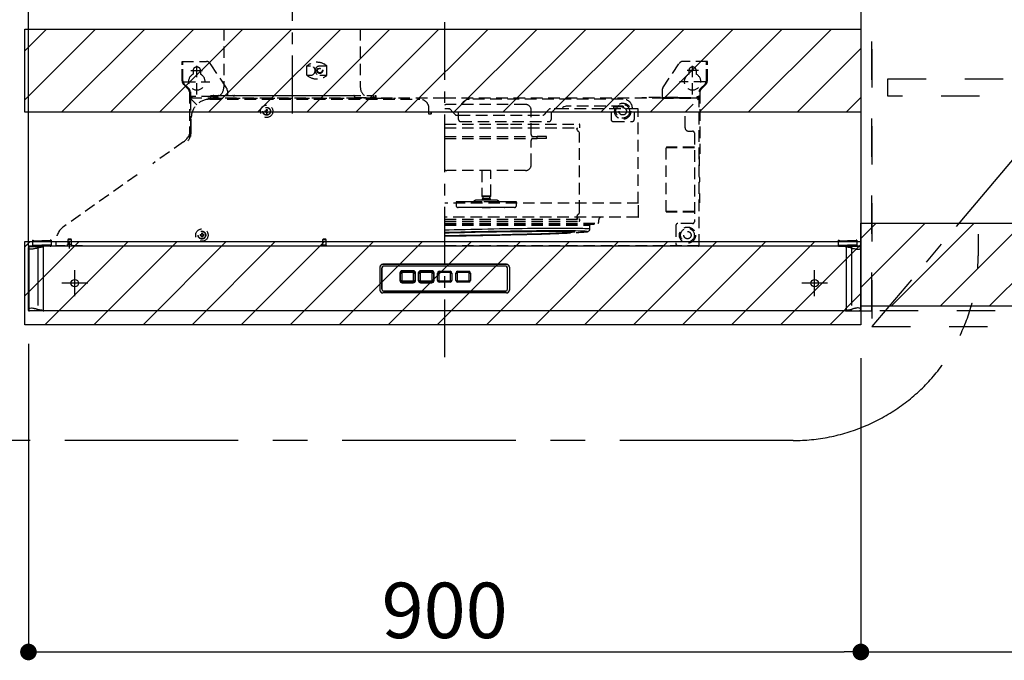
# Model space of a CAD drawing. Extents: x 27948 to 54421, y -22065 to -13195.
# Drawn here: x 46276 to 47341, y -18688 to -17995 of the extents above; entities that cross this region are included whole.
import ezdxf

# ---------------------------------------------------------------- set-up
doc = ezdxf.new("R2010")
doc.units = 0
doc.header["$LTSCALE"] = 50
doc.header["$MEASUREMENT"] = 0
for name, pattern in [('CENTER', [2, 1.25, -0.25, 0.25, -0.25]), ('DASHED', [0.75, 0.5, -0.25]), ('HIDDEN', [0.375, 0.25, -0.125]), ('PHANTOM', [2.5, 1.25, -0.25, 0.25, -0.25, 0.25, -0.25]), ('STYLE_03', [0.416641, 0.208282, -0.208359])]:
    doc.linetypes.add(name, pattern=pattern)
doc.layers.get('0').update_dxf_attribs({"linetype": 'CONTINUOUS'})
doc.layers.get('DEFPOINTS').update_dxf_attribs({"color": 146, "linetype": 'CONTINUOUS'})
for name, color, linetype in [('121-キャビネット（中）', 253, 'HIDDEN'), ('122-扉', 6, 'CONTINUOUS'), ('123-扉向き', 231, 'CENTER'), ('150-機器', 8, 'CONTINUOUS'), ('166-寸法B', 11, 'CONTINUOUS'), ('180-補助', 161, 'CONTINUOUS')]:
    doc.layers.add(name, color=color, linetype=linetype)
doc.styles.add('KH001', font='txt')
doc.dimstyles.new('KH1xx030', dxfattribs={"dimscale": 30, "dimtxt": 2, "dimasz": 0.6, "dimexe": 0.3, "dimexo": 1.2, "dimgap": 0.5, "dimtad": 3, "dimdec": 1, "dimdsep": 46, "dimlunit": 6, "dimtxsty": 'KH001', "dimblk": 'DOT', "dimcen": 1, "dimdle": 1, "dimclrd": 256, "dimclre": 256, "dimclrt": 256, "dimadec": 0, "dimazin": 0, "dimtfac": 1, "dimtdec": 1, "dimtix": 1, "dimtmove": 2, "dimatfit": 3, "dimldrblk": 'CLOSEDBLANK', "dimfxl": 1, "dimtolj": 1, "dimtzin": 0, "dimlwd": -1, "dimlwe": -1, "dimarcsym": 0})
pattern_1 = [(45, (-118579.52, 18423.695), (-26.516504, 26.516504), [])]

# ---------------------------------------------------------------- blocks, each defined once
blk = doc.blocks.new('_Dot')
at = {"color": 0, "linetype": 'ByBlock', "lineweight": -2}
blk.add_line((-0.5, 0), (-1, 0), dxfattribs=at)
at = {"color": 0, "linetype": 'ByBlock', "const_width": 0.5}
blk.add_lwpolyline([(-0.25, 0, 1), (0.25, 0, 1)], format="xyb", close=True, dxfattribs=at)
blk = doc.blocks.new('*D173')
at = {"layer": '166-寸法B', "linetype": 'ByBlock', "transparency": 16777216}
for p, q in [((47947.6, -18345.9), (47947.6, -18687.9)), ((47185.6, -18360.9), (47185.6, -18687.9)), ((47203.6, -18678.9), (47929.6, -18678.9))]:
    blk.add_line(p, q, dxfattribs=at)
at = {"layer": 'DEFPOINTS', "color": 0, "transparency": 16777216}
for p in [(47947.6, -18309.9), (47185.6, -18324.9), (47947.6, -18678.9)]:
    blk.add_point(p, dxfattribs=at)
at = {"layer": '166-寸法B', "transparency": 16777216, "xscale": 18, "yscale": 18, "zscale": 18, "rotation": 180}
blk.add_blockref('_Dot', (47185.6, -18678.9), dxfattribs=at)
at = {"layer": '166-寸法B', "transparency": 16777216, "xscale": 18, "yscale": 18, "zscale": 18}
blk.add_blockref('_Dot', (47947.6, -18678.9), dxfattribs=at)
at = {"layer": '166-寸法B', "transparency": 16777216, "insert": (47566.6, -18633.9), "char_height": 60, "attachment_point": 5, "style": 'KH001'}
blk.add_mtext('\\A1;762', dxfattribs=at)
blk = doc.blocks.new('_ClosedBlank')
at = {"color": 0, "linetype": 'ByBlock', "lineweight": -2}
for p, q in [((-1, 0.167), (0, 0)), ((-1, 0.167), (-1, -0.167)), ((0, 0), (-1, -0.167))]:
    blk.add_line(p, q, dxfattribs=at)
blk = doc.blocks.new('OPｳｫｰﾙｷｬﾋﾞC075R_S')
at = {"layer": '180-補助'}
h = blk.add_hatch(dxfattribs=at)
h.set_pattern_fill('ANSI31', color=13, scale=300, style=0)
h.set_pattern_definition([(45, (-400707.077, 12923.052), (-26.5165043, 26.5165043), [])])
h.paths.add_polyline_path([(-762, -605), (0, -605), (0, -695), (-762, -695)])
at = {"layer": '121-キャビネット（中）', "color": 13, "linetype": 'STYLE_03', "ltscale": 4}
blk.add_line((-450, -700), (-750, -700), dxfattribs=at)
for points in [[(-762, -700), (-750, -700), (-750, 0), (-762, 0)], [(-762, -700), (-750, -700), (-750, 0), (-762, 0)], [(-450, -717), (-450, 0), (-750, 0), (-750, -717)], [(-733, -448.8), (-467, -448.8), (-467, -467.8), (-733, -467.8)]]:
    blk.add_lwpolyline(points, close=True, dxfattribs=at)
at = {"layer": '123-扉向き', "color": 13, "ltscale": 2}
blk.add_line((-450, -360), (-750, -717), dxfattribs=at)
at = {"layer": '180-補助', "color": 13}
blk.add_lwpolyline([(-762, -605), (0, -605), (0, -695), (-762, -695)], close=True, dxfattribs=at)
blk = doc.blocks.new('*D174')
at = {"layer": '166-寸法B', "transparency": 16777216}
for p, q in [((46285.6, -18345.4), (46285.6, -18687.9)), ((47185.6, -18360.9), (47185.6, -18687.9)), ((46303.6, -18678.9), (47167.6, -18678.9))]:
    blk.add_line(p, q, dxfattribs=at)
at = {"layer": 'DEFPOINTS', "color": 0, "transparency": 16777216}
for p in [(46285.6, -18309.4), (47185.6, -18324.9), (47185.6, -18678.9)]:
    blk.add_point(p, dxfattribs=at)
at = {"layer": '166-寸法B', "transparency": 16777216, "xscale": 18, "yscale": 18, "zscale": 18, "rotation": 180}
blk.add_blockref('_Dot', (46285.6, -18678.9), dxfattribs=at)
at = {"layer": '166-寸法B', "transparency": 16777216, "xscale": 18, "yscale": 18, "zscale": 18}
blk.add_blockref('_Dot', (47185.6, -18678.9), dxfattribs=at)
at = {"layer": '166-寸法B', "transparency": 16777216, "insert": (46735.6, -18633.9), "char_height": 60, "attachment_point": 5, "style": 'KH001'}
blk.add_mtext('\\A1;900', dxfattribs=at)
blk = doc.blocks.new('ADR-3A-9017L_S')
at = {"color": 8, "linetype": 'PHANTOM'}
for p, q in [((-449.5, 67.4), (-449.8, 67.8)), ((-449.3, 67.3), (-449.5, 67.4)), ((-449.1, 67.2), (-449.3, 67.3)), ((-448.8, 67), (-449.1, 67.2)), ((-448.5, 66.9), (-448.8, 67)), ((-448.1, 66.8), (-448.5, 66.9)), ((-447.5, 66.7), (-448.1, 66.8)), ((-446.9, 66.7), (-447.5, 66.7)), ((-445.4, 66.8), (-446.9, 66.7)), ((-444.6, 67), (-445.4, 66.8)), ((-443.7, 67.2), (-444.6, 67)), ((-442.7, 67.4), (-443.7, 67.2)), ((-441.4, 67.7), (-442.7, 67.4)), ((-440.3, 68.1), (-441.4, 67.7)), ((-439.8, 68.2), (-440.3, 68.1)), ((-439.8, 69.7), (-439.8, 68.2)), ((-439.8, 68.2), (-439.8, 1.7)), ((439.8, 69.7), (439.8, 68.2)), ((439.8, 68.2), (439.8, 1.7)), ((439.8, 68.2), (440.3, 68.1)), ((440.3, 68.1), (441.4, 67.7)), ((441.4, 67.7), (442.7, 67.4)), ((442.7, 67.4), (443.7, 67.2)), ((443.7, 67.2), (444.6, 67)), ((444.6, 67), (445.4, 66.8)), ((445.4, 66.8), (446.9, 66.7)), ((446.9, 66.7), (447.5, 66.7)), ((447.5, 66.7), (448.1, 66.8)), ((448.1, 66.8), (448.5, 66.9)), ((448.5, 66.9), (448.8, 67)), ((448.8, 67), (449.1, 67.2)), ((449.1, 67.2), (449.3, 67.3)), ((449.3, 67.3), (449.5, 67.4)), ((449.5, 67.4), (449.8, 67.8)), ((-449.8, 2.1), (-449.4, 2.5)), ((-449.4, 2.5), (-449.1, 2.7)), ((-449.1, 2.7), (-448.6, 2.9)), ((-448.6, 2.9), (-448.1, 3.1)), ((-448.1, 3.1), (-446.9, 3.2)), ((-446.9, 3.2), (-446.2, 3.2)), ((-446.2, 3.2), (-445.4, 3.1)), ((-445.4, 3.1), (-444.9, 3)), ((-444.9, 3), (-444.3, 2.9)), ((-444.3, 2.9), (-443.7, 2.7)), ((-443.7, 2.7), (-443.1, 2.6)), ((-443.1, 2.6), (-442.5, 2.5)), ((-442.5, 2.5), (-441.8, 2.3)), ((-441.8, 2.3), (-441.4, 2.2)), ((-441.4, 2.2), (-441.3, 2.2)), ((-441.3, 2.2), (-440.8, 2)), ((-440.8, 2), (-440.3, 1.8)), ((-440.3, 1.8), (-439.8, 1.7)), ((-439.8, 0.2), (-439.8, 1.7)), ((440.3, 1.8), (439.8, 1.7)), ((439.8, 0.2), (439.8, 1.7)), ((440.8, 2), (440.3, 1.8)), ((441.3, 2.2), (440.8, 2)), ((441.4, 2.2), (441.3, 2.2)), ((441.8, 2.3), (441.4, 2.2)), ((442.5, 2.5), (441.8, 2.3)), ((443.1, 2.6), (442.5, 2.5)), ((443.7, 2.7), (443.1, 2.6)), ((444.3, 2.9), (443.7, 2.7)), ((444.9, 3), (444.3, 2.9)), ((445.4, 3.1), (444.9, 3)), ((446.2, 3.2), (445.4, 3.1)), ((446.9, 3.2), (446.2, 3.2)), ((448.1, 3.1), (446.9, 3.2)), ((448.6, 2.9), (448.1, 3.1)), ((449.1, 2.7), (448.6, 2.9)), ((449.4, 2.5), (449.1, 2.7)), ((449.8, 2.1), (449.4, 2.5))]:
    blk.add_line(p, q, dxfattribs=at)
at = {"linetype": 'DASHED'}
blk.add_line((-433.5, 70), (-444.9, 70), dxfattribs=at)
at = {"linetype": 'Continuous'}
for p, q in [((433.5, 70), (444.9, 70)), ((-449.5, 0), (-449.2, 0))]:
    blk.add_line(p, q, dxfattribs=at)
at = {"color": 8, "linetype": 'PHANTOM'}
for centre, radius, start, end in [((-429.8, 23.8), 45.5, 95.5582, 102.7022), ((429.8, 23.8), 45.5, 77.2978, 84.4418), ((-427.6, 59.9), 59.5, 258.1357, 263.604), ((427.6, 59.9), 59.5, 276.396, 281.8643)]:
    blk.add_arc(centre, radius, start, end, dxfattribs=at)
at = {"layer": '150-機器', "color": 161, "linetype": 'CENTER'}
for p, q in [((0, -50), (0, 709.4)), ((-165, 476.2), (-165, 203.6))]:
    blk.add_line(p, q, dxfattribs=at)
at = {"layer": '150-機器', "linetype": 'HIDDEN'}
for p, q in [((-238.8, 305), (-238.8, 242)), ((-238.8, 305), (-91.2, 305)), ((-91.2, 305), (-91.2, 242)), ((-284, 270), (-257.7, 270)), ((-284, 266.2), (-284, 270)), ((-284, 249.1), (-284, 266.2)), ((-283, 266.2), (-283, 270)), ((-283, 249.1), (-283, 266.2)), ((-268, 234), (-268, 266.5)), ((-252.5, 266.2), (-253.5, 267.8)), ((-235.8, 241.3), (-252.5, 266.2)), ((235.8, 241.3), (253.5, 267.8)), ((284, 270), (257.7, 270)), ((268, 234), (268, 266.5)), ((283, 266.2), (283, 270)), ((283, 249.1), (283, 266.2)), ((284, 266.2), (284, 270)), ((284, 249.1), (284, 266.2)), ((-274.5, 260), (-261.5, 260)), ((-272, 260), (-272, 256.1)), ((-264, 260), (-264, 256.1)), ((-148.9, 255), (-148.9, 265)), ((-148.9, 265), (-145, 265)), ((-135, 265), (-127.3, 265)), ((-127.3, 255), (-127.3, 265)), ((274.5, 260), (261.5, 260)), ((264, 260), (264, 256.1)), ((272, 260), (272, 256.1)), ((-282, 248), (-254, 248)), ((-276.5, 240.5), (-281.5, 245.5)), ((-148.9, 255), (-145, 255)), ((-135, 255), (-127.3, 255)), ((282, 248), (254, 248)), ((276.5, 240.5), (281.5, 245.5)), ((-277.2, 239.8), (-282.2, 244.8)), ((-276, 236.9), (-276, 186.2)), ((-275, 236.9), (-275, 221)), ((-235, 238.5), (-235, 233)), ((235, 238.5), (235, 230.8)), ((275, 70.6), (275, 236.9)), ((276, 236.9), (276, 170)), ((277.2, 239.8), (282.2, 244.8)), ((-275, 232), (-276, 232)), ((-250.4, 232), (-275, 232)), ((-275, 229.4), (-275, 188.7)), ((-275, 229.4), (-274.4, 229.4)), ((-274.4, 230), (-274.4, 229.4)), ((0, 230), (-274.4, 230)), ((-274.4, 229.4), (-268.1, 223.1)), ((-273, 230), (-273, 232)), ((-254, 229), (-247, 229)), ((-254, 229), (-27, 229)), ((-253, 230.6), (-253, 233)), ((-253, 233), (-77, 233)), ((-252.4, 230), (-77.6, 230)), ((-252, 229), (-247, 229)), ((-249.6, 233), (-250.4, 233)), ((-250.4, 233), (-250.4, 230.8)), ((-249.6, 230.8), (-249.6, 233)), ((-245.4, 232), (-249.6, 232)), ((-245.4, 231), (-249.6, 231)), ((-245.4, 230.8), (-249.6, 230.8)), ((-245.4, 230), (-245.4, 232)), ((-244.4, 233), (-229, 233)), ((-227, 233), (-98.4, 233)), ((-97.4, 232), (-97.4, 230)), ((-97.4, 230.8), (-75.2, 230.8)), ((-77, 230.6), (-77, 233)), ((-75.2, 230.8), (-75.2, 233)), ((-75.2, 233), (-74.4, 233)), ((-74.4, 233), (-74.4, 230.8)), ((-74, 230), (-53, 230)), ((274.4, 230), (0, 230)), ((193, 229), (27, 229)), ((213, 230), (213, 230.8)), ((213, 230.8), (218, 230.8)), ((252, 230.8), (218, 230.8)), ((218, 230.8), (218, 230)), ((235, 231), (273, 231)), ((235, 230), (273, 230)), ((252, 230.8), (257, 230.8)), ((252, 230), (252, 230.8)), ((257, 230.8), (257, 230)), ((260, 215), (274.4, 229.4)), ((273, 230), (273, 232)), ((273, 232), (275, 232)), ((274.4, 230), (274.4, 229.4)), ((275, 229.4), (274.4, 229.4)), ((275, 232), (276, 232)), ((-194.5, 216.5), (-194.5, 215.5)), ((-194.5, 216.5), (-193, 216.5)), ((-194.5, 215.5), (-193, 215.5)), ((-193, 218), (-192, 218)), ((-193, 218), (-193, 216.5)), ((-193, 215.5), (-193, 214)), ((-193, 214), (-192, 214)), ((-192.8, 216.5), (-192.8, 215.5)), ((-192, 216.5), (-192.8, 216.5)), ((-192, 215.5), (-192.8, 215.5)), ((-192, 218), (-192, 216.5)), ((-192, 215.5), (-192, 214)), ((-17, 213), (-17, 219)), ((-14.5, 213), (-17, 213)), ((-15, 215), (-15, 213)), ((0, 215), (-15, 215)), ((-14.5, 215), (-14.5, 213.3)), ((-14.5, 213), (-14.5, 213.3)), ((4.6, 218.8), (0, 218.8)), ((15, 215), (0, 215)), ((87.5, 223.3), (2.5, 223.3)), ((87.5, 223.3), (2.5, 223.3)), ((4.6, 218.8), (4.8, 218.8)), ((8.9, 215), (5.9, 218.2)), ((11.3, 212.4), (8.9, 215)), ((15, 207), (15, 215)), ((93.5, 190.8), (93.5, 217.3)), ((110.2, 215.3), (107.5, 212.4)), ((112.9, 218.2), (110.2, 215.3)), ((131, 218.8), (114.2, 218.8)), ((115, 215), (115, 207)), ((180, 215), (115, 215)), ((127.5, 219.5), (127.4, 219.2)), ((127.4, 219.2), (127.4, 218.8)), ((127.9, 220.1), (127.5, 219.5)), ((129, 220.9), (127.9, 220.1)), ((130.1, 221.3), (129, 220.9)), ((131.4, 221.4), (130.1, 221.3)), ((209.1, 218.8), (131, 218.8)), ((193, 221.4), (131.4, 221.4)), ((180, 215), (180, 207)), ((183, 221.4), (183, 220.8)), ((183, 220.4), (183, 220.8)), ((193, 220.8), (183, 220.8)), ((183, 219.8), (183, 220.4)), ((183, 219.3), (183, 219.8)), ((183, 219.1), (183, 219.3)), ((183, 218.8), (183, 219.1)), ((193, 221.4), (193, 220.8)), ((203, 219), (203, 218.8)), ((205, 215), (205, 207)), ((260, 215), (205, 215)), ((209.1, 215), (209.1, 218.8)), ((209.1, 116.4), (209.1, 215)), ((235, 215), (234.5, 215)), ((260, 198.1), (260, 215)), ((-274, 194.9), (-274, 209)), ((-274, 194.9), (-274, 209)), ((12.6, 211.8), (15, 211.8)), ((15, 211.8), (106.2, 211.8)), ((17, 205), (113, 205)), ((182, 205), (203, 205)), ((0, 202), (71, 202)), ((0, 198), (71.1, 198)), ((71, 202), (145.4, 202)), ((71.1, 198), (146, 198)), ((143, 196.7), (142.9, 197.2)), ((142.9, 197.2), (143.5, 197.2)), ((143.2, 196.3), (143, 196.7)), ((143.1, 198), (143.1, 197.2)), ((143.7, 195.5), (143.2, 196.3)), ((143.5, 197.2), (143.5, 198)), ((144.5, 194.5), (143.7, 195.5)), ((145.3, 193.5), (144.5, 194.5)), ((145.6, 192.7), (145.3, 193.5)), ((145.7, 191.7), (145.6, 192.7)), ((145.7, 107.3), (145.7, 191.9)), ((145.7, 191.9), (145.7, 191.8)), ((146, 198), (146, 201.4)), ((263.6, 194.5), (268, 194.5)), ((270, 192.5), (270, 96.5)), ((-282.4, 183), (-315.7, 159.3)), ((0, 188.8), (100, 188.8)), ((0, 186.4), (100, 186.4)), ((93.5, 157.9), (93.5, 184.4)), ((100, 186.4), (100, 188.8)), ((110, 188.8), (100, 188.8)), ((110, 186.4), (100, 186.4)), ((110, 186.4), (110, 188.8)), ((239.4, 107.5), (239.4, 176.5)), ((270, 176.5), (239.4, 176.5)), ((270, 177), (239.9, 177)), ((276, 170), (275, 170)), ((275.5, 167), (275, 167)), ((275.5, 157), (275.5, 167)), ((87.5, 151.9), (2.5, 151.9)), ((40, 151.9), (40, 124.3)), ((50, 124.3), (50, 151.9)), ((275.5, 157), (275, 157)), ((-332.6, 147.3), (-412.1, 91)), ((275.8, 144.4), (275.5, 144.4)), ((275.5, 144.4), (275.5, 142)), ((275.5, 142), (275.5, 139.6)), ((275.5, 139.6), (275.8, 139.6)), ((275.8, 142), (275.8, 144.4)), ((275.8, 139.6), (275.8, 142)), ((12.4, 117.9), (12.4, 114.1)), ((13.1, 117.9), (12.4, 117.9)), ((14.5, 117.9), (13.1, 117.9)), ((23, 117.9), (14.5, 117.9)), ((28.5, 117.9), (23, 117.9)), ((36.3, 117.9), (28.5, 117.9)), ((45.9, 119.9), (34.8, 119.9)), ((40.4, 117.9), (36.3, 117.9)), ((40, 124.3), (40.5, 123.4)), ((50, 124.3), (40, 124.3)), ((54.9, 117.9), (40.4, 117.9)), ((49.5, 123.4), (40.5, 123.4)), ((40.5, 121.4), (40.5, 119.9)), ((49.5, 121.4), (40.5, 121.4)), ((41.1, 123.4), (41.1, 121.4)), ((55.2, 119.9), (45.9, 119.9)), ((48.9, 121.4), (48.9, 123.4)), ((49.5, 123.4), (50, 124.3)), ((49.5, 119.9), (49.5, 121.4)), ((58.4, 117.9), (54.9, 117.9)), ((65.5, 117.9), (58.4, 117.9)), ((70.7, 117.9), (65.5, 117.9)), ((77.6, 117.9), (70.7, 117.9)), ((77.6, 114.1), (77.6, 117.9)), ((275.5, 127), (275, 127)), ((275.5, 127), (275.5, 117)), ((209.7, 116.4), (0, 116.4)), ((15.1, 111.9), (14.6, 111.9)), ((16.7, 111.9), (15.1, 111.9)), ((23.3, 111.9), (16.7, 111.9)), ((28.8, 111.9), (23.3, 111.9)), ((37.8, 111.9), (28.8, 111.9)), ((41.9, 111.9), (37.8, 111.9)), ((40.5, 111.9), (41, 111.4)), ((49, 111.4), (41, 111.4)), ((53.2, 111.9), (41.9, 111.9)), ((49, 111.4), (49.5, 111.9)), ((56.7, 111.9), (53.2, 111.9)), ((64.8, 111.9), (56.7, 111.9)), ((64.8, 111.9), (64.9, 111.9)), ((70, 111.9), (64.8, 111.9)), ((70, 111.9), (70.2, 111.9)), ((75.4, 111.9), (70, 111.9)), ((145.6, 106.3), (145.7, 107.3)), ((145.7, 107.1), (145.7, 107.2)), ((209.7, 102), (209.7, 116.4)), ((270, 107.5), (239.4, 107.5)), ((270, 107), (239.9, 107)), ((275.5, 117), (275, 117)), ((209.1, 101.4), (0, 101.4)), ((0, 99.2), (145.4, 99.2)), ((0, 97), (145.2, 97)), ((142.8, 101.8), (143.1, 101.8)), ((142.8, 101.8), (142.8, 99.2)), ((142.9, 101.8), (143, 102.3)), ((143, 102.3), (143.2, 102.7)), ((143.1, 99.2), (143.1, 101.8)), ((143.1, 101.8), (143.5, 101.8)), ((143.2, 102.7), (143.9, 103.8)), ((143.5, 101.8), (143.5, 99.2)), ((143.9, 103.8), (144.5, 104.5)), ((144.5, 104.5), (145.3, 105.5)), ((145.3, 105.5), (145.6, 106.3)), ((146, 97.8), (146, 98.6)), ((166.5, 95.8), (166.5, 98.4)), ((0, 94.8), (165.5, 94.8)), ((0, 94), (161.5, 94)), ((0, 92.9), (156.9, 92.9)), ((0, 87.7), (4.7, 87.8)), ((4.7, 87.8), (10.4, 88)), ((10.4, 88), (16.3, 88.1)), ((16.3, 88.1), (22.3, 88.2)), ((23.1, 85.2), (17.3, 85.1)), ((22.3, 88.2), (28.3, 88.4)), ((29, 85.4), (23.1, 85.2)), ((27.2, 85.1), (32.9, 85.2)), ((28.3, 88.4), (34.4, 88.5)), ((34.9, 85.5), (29, 85.4)), ((32.9, 85.2), (38.7, 85.4)), ((34.4, 88.5), (40.6, 88.6)), ((40.9, 85.6), (34.9, 85.5)), ((38.7, 85.4), (44.5, 85.5)), ((40.6, 88.6), (46.8, 88.8)), ((47, 85.8), (40.9, 85.6)), ((44.5, 85.5), (50.4, 85.6)), ((46.8, 88.8), (53.1, 88.9)), ((53, 85.9), (47, 85.8)), ((50.4, 85.6), (56.1, 85.7)), ((59.1, 86), (53, 85.9)), ((53.1, 88.9), (59.3, 89)), ((56.1, 85.7), (61.9, 85.8)), ((65.1, 86.1), (59.1, 86)), ((59.3, 89), (65.5, 89.1)), ((61.9, 85.8), (67.6, 85.8)), ((71, 86.2), (65.1, 86.1)), ((65.5, 89.1), (71.6, 89.2)), ((67.6, 85.8), (73.2, 85.9)), ((76.9, 86.2), (71, 86.2)), ((71.6, 89.2), (77.6, 89.2)), ((73.2, 85.9), (78.7, 86)), ((82.7, 86.3), (76.9, 86.2)), ((77.6, 89.2), (83.6, 89.3)), ((78.7, 86), (84, 86)), ((88.4, 86.4), (82.7, 86.3)), ((83.6, 89.3), (89.5, 89.4)), ((84, 86), (89.3, 86.1)), ((94, 86.4), (88.4, 86.4)), ((89.3, 86.1), (94.3, 86.1)), ((89.5, 89.4), (95.2, 89.4)), ((99.4, 86.5), (94, 86.4)), ((94.3, 86.1), (99.2, 86.2)), ((95.2, 89.4), (100.7, 89.5)), ((99.2, 86.2), (103.9, 86.2)), ((104.6, 86.5), (99.4, 86.5)), ((100.7, 89.5), (106.1, 89.5)), ((103.9, 86.2), (108.4, 86.2)), ((109.7, 86.6), (104.6, 86.5)), ((106.1, 89.5), (111.3, 89.6)), ((108.4, 86.2), (112.6, 86.2)), ((114.5, 86.6), (109.7, 86.6)), ((111.3, 89.6), (116.3, 89.6)), ((112.6, 86.2), (116.6, 86.2)), ((119.1, 86.6), (114.5, 86.6)), ((116.3, 89.6), (121.1, 89.6)), ((116.6, 86.2), (120.3, 86.2)), ((123.5, 86.6), (119.1, 86.6)), ((120.3, 86.2), (123.8, 86.2)), ((121.1, 89.6), (125.6, 89.6)), ((127.7, 86.6), (123.5, 86.6)), ((123.8, 86.2), (126.9, 86.1)), ((125.6, 89.6), (129.9, 89.6)), ((126.9, 86.1), (129.8, 86.1)), ((131.6, 86.6), (127.7, 86.6)), ((129.8, 86.1), (131.2, 86.1)), ((129.9, 89.6), (133.9, 89.6)), ((131.2, 86.1), (132.3, 86)), ((135.2, 86.6), (131.6, 86.6)), ((132.3, 86), (134.5, 86)), ((133.9, 89.6), (137.6, 89.6)), ((134.5, 86), (136.4, 85.9)), ((138.5, 86.5), (135.2, 86.6)), ((136.4, 85.9), (138, 85.8)), ((137.6, 89.6), (141, 89.5)), ((138, 85.8), (139.2, 85.8)), ((141.5, 86.5), (138.5, 86.5)), ((139.2, 85.8), (140.1, 85.7)), ((140.1, 85.2), (139.2, 85.1)), ((140.1, 85.7), (140.6, 85.6)), ((140.6, 85.4), (140.1, 85.2)), ((140.6, 85.6), (140.8, 85.5)), ((140.8, 85.5), (140.6, 85.4)), ((141, 89.5), (144.1, 89.5)), ((144.3, 86.4), (141.5, 86.5)), ((144.1, 89.5), (146.9, 89.4)), ((146.7, 86.4), (144.3, 86.4)), ((148.7, 86.3), (146.7, 86.4)), ((146.9, 89.4), (149.4, 89.4)), ((150.5, 86.2), (148.7, 86.3)), ((149.4, 89.4), (151.5, 89.3)), ((151.9, 86.2), (150.5, 86.2)), ((151.5, 89.3), (153.3, 89.2)), ((152.8, 86.1), (151.9, 86.2)), ((152.1, 85.4), (152.9, 85.5)), ((152.4, 85.4), (153.3, 85.5)), ((152.9, 86.1), (152.8, 86.1)), ((153.6, 86), (152.9, 86.1)), ((152.9, 85.5), (153.6, 85.6)), ((153.3, 89.2), (154.7, 89.2)), ((153.3, 85.5), (154.3, 85.7)), ((154, 85.9), (153.6, 86)), ((153.6, 85.6), (154, 85.8)), ((154, 85.8), (154, 85.9)), ((154.3, 85.7), (154.7, 85.9)), ((154.7, 89.2), (155.8, 89.1)), ((154.7, 85.9), (155.2, 86)), ((155.2, 86), (155.6, 86.2)), ((155.6, 86.2), (156, 86.6)), ((155.8, 89.1), (156.5, 89)), ((156, 86.6), (156.5, 87.1)), ((156.5, 89), (156.9, 88.9)), ((156.5, 87.1), (156.8, 87.9)), ((156.8, 87.9), (156.9, 88.8)), ((156.9, 88.8), (156.9, 92.9)), ((156.9, 88.9), (156.9, 88.8)), ((161.6, 94.8), (161.6, 94.8)), ((250, 92.5), (250, 72.6)), ((268, 94.5), (252, 94.5)), ((-445.6, 76.5), (-445.6, 70.8)), ((-445.6, 76.5), (-444.8, 76.5)), ((-445.6, 76), (-435.6, 76)), ((-444.8, 76.5), (-444.8, 76)), ((-425.6, 76), (-435.6, 76)), ((-425.6, 76.5), (-426.4, 76.5)), ((-426.4, 76.5), (-426.4, 76)), ((-425.6, 76.5), (-425.6, 70.8)), ((-420.5, 74.7), (-420.5, 70)), ((-407, 77.5), (-407.5, 77)), ((-407.5, 77), (-407.5, 71.8)), ((-406.6, 77), (-407.5, 77)), ((-406.3, 77.5), (-407, 77.5)), ((-403.5, 77), (-406.6, 77)), ((-404, 77.5), (-406.3, 77.5)), ((-403.5, 77), (-404, 77.5)), ((-403.5, 71.8), (-403.5, 77)), ((-264.5, 82.5), (-264.5, 81.5)), ((-264.5, 82.5), (-263, 82.5)), ((-264.5, 81.5), (-263, 81.5)), ((-263, 84), (-262, 84)), ((-263, 84), (-263, 82.5)), ((-263, 81.5), (-263, 80)), ((-263, 80), (-262, 80)), ((-262, 84), (-262, 82.5)), ((-262, 82.5), (-260.5, 82.5)), ((-262, 81.5), (-262, 80)), ((-262, 81.5), (-260.5, 81.5)), ((-260.5, 82.5), (-260.5, 81.5)), ((-131.5, 77.5), (-132, 77)), ((-132, 77), (-132, 71.2)), ((-128, 77), (-132, 77)), ((-128.5, 77.5), (-131.5, 77.5)), ((-128, 77), (-128.5, 77.5)), ((-128, 71.2), (-128, 77)), ((0.6, 84.7), (0, 84.6)), ((0, 84.4), (5, 84.6)), ((5, 81.3), (0, 81.3)), ((0, 81.1), (5.6, 81.2)), ((6.1, 84.8), (0.6, 84.7)), ((5, 84.6), (10.4, 84.7)), ((10.4, 81.4), (5, 81.3)), ((5.6, 81.2), (11.3, 81.3)), ((11.6, 85), (6.1, 84.8)), ((10.4, 84.7), (15.9, 84.9)), ((15.9, 81.5), (10.4, 81.4)), ((11.3, 81.3), (17.2, 81.3)), ((17.3, 85.1), (11.6, 85)), ((15.9, 84.9), (21.5, 85)), ((21.5, 81.5), (15.9, 81.5)), ((17.2, 81.3), (23.1, 81.4)), ((21.5, 85), (27.2, 85.1)), ((27.2, 81.6), (21.5, 81.5)), ((23.1, 81.4), (29.1, 81.5)), ((32.9, 81.7), (27.2, 81.6)), ((29.1, 81.5), (35.1, 81.6)), ((38.7, 81.8), (32.9, 81.7)), ((35.1, 81.6), (41.2, 81.7)), ((44.5, 81.9), (38.7, 81.8)), ((41.2, 81.7), (47.3, 81.8)), ((50.3, 82), (44.5, 81.9)), ((47.3, 81.8), (53.4, 81.9)), ((56.1, 82.1), (50.3, 82)), ((53.4, 81.9), (59.5, 82.1)), ((61.9, 82.3), (56.1, 82.1)), ((59.5, 82.1), (65.5, 82.2)), ((67.6, 82.4), (61.9, 82.3)), ((65.5, 82.2), (71.5, 82.3)), ((73.2, 82.5), (67.6, 82.4)), ((71.5, 82.3), (77.3, 82.5)), ((78.7, 82.7), (73.2, 82.5)), ((77.3, 82.5), (83.1, 82.6)), ((84, 82.8), (78.7, 82.7)), ((83.1, 82.6), (88.7, 82.8)), ((89.3, 82.9), (84, 82.8)), ((88.7, 82.8), (94.2, 82.9)), ((94.3, 83.1), (89.3, 82.9)), ((94.2, 82.9), (99.5, 83.1)), ((99.2, 83.2), (94.3, 83.1)), ((103.9, 83.4), (99.2, 83.2)), ((99.5, 83.1), (104.6, 83.2)), ((108.4, 83.5), (103.9, 83.4)), ((104.6, 83.2), (109.5, 83.4)), ((112.6, 83.7), (108.4, 83.5)), ((109.5, 83.4), (114.2, 83.5)), ((116.6, 83.8), (112.6, 83.7)), ((114.2, 83.5), (118.6, 83.7)), ((120.3, 84), (116.6, 83.8)), ((118.6, 83.7), (123.5, 83.9)), ((118.7, 83.7), (118.6, 83.7)), ((118.7, 83.7), (123.6, 83.9)), ((123.8, 84.1), (120.3, 84)), ((123.6, 83.9), (123.5, 83.9)), ((126.9, 84.3), (123.8, 84.1)), ((127.5, 84.3), (126.9, 84.3)), ((129.8, 84.4), (127.5, 84.3)), ((132.3, 84.6), (129.8, 84.4)), ((134.5, 84.7), (132.3, 84.6)), ((136.4, 84.9), (134.5, 84.7)), ((138, 85), (136.4, 84.9)), ((139.2, 85.1), (138, 85)), ((425.6, 76.5), (425.6, 70.8)), ((425.6, 76.5), (426.4, 76.5)), ((425.6, 76), (435.6, 76)), ((426.4, 76.5), (426.4, 76)), ((445.6, 76), (435.6, 76)), ((444.8, 76.5), (444.8, 76)), ((445.6, 76.5), (444.8, 76.5)), ((445.6, 76.5), (445.6, 70.8)), ((-444.8, 71), (-435.6, 71)), ((-444.8, 70), (-435.6, 70)), ((-426.4, 71), (-435.6, 71)), ((-426.4, 70), (-435.6, 70)), ((-391.5, 70.5), (-420.5, 70.5)), ((-408.2, 70.5), (-407.8, 70.9)), ((-403.2, 71.8), (-407.8, 71.8)), ((-407.8, 70.9), (-407.8, 71.8)), ((-405.5, 67.6), (-405.5, 74)), ((-403.2, 70.9), (-403.2, 71.8)), ((-402.8, 70.5), (-403.2, 70.9)), ((-343, 70.5), (0, 70.5)), ((-132.3, 71.2), (-132.3, 70.9)), ((-127.7, 71.2), (-132.3, 71.2)), ((-127.7, 70.9), (-127.7, 71.2)), ((0, 70.6), (274.4, 70.6)), ((254, 70.5), (254, 70.6)), ((254, 70.5), (254, 70)), ((255, 70), (255, 70.6)), ((257, 70.6), (257, 70)), ((275, 70.6), (274.4, 70.6)), ((274.4, 70.6), (274.4, 70)), ((426.4, 71), (435.6, 71)), ((426.4, 70), (435.6, 70)), ((444.8, 71), (435.6, 71)), ((444.8, 70), (435.6, 70)), ((449.5, 70), (450, 70))]:
    blk.add_line(p, q, dxfattribs=at)
at = {"layer": '150-機器', "color": 6, "linetype": 'Continuous'}
for p, q in [((-450, 69.5), (-450, 69.2)), ((-450, 69.2), (-450, 68.7)), ((-450, 0.5), (-450, 68.7)), ((-449.8, 68.2), (-449.8, 1.7)), ((-449.5, 70), (-444.9, 70)), ((-448.3, 69.7), (-439.8, 69.7)), ((-439.8, 69.7), (-434.2, 69.7)), ((-434.2, 69.1), (-434.2, 69.7)), ((-434, 69.7), (-434.2, 69.7)), ((-434.2, 69.1), (-434.2, 0.8)), ((-434, 69.5), (-434, 69.2)), ((-434, 68.7), (-434, 69.2)), ((-434, 68.7), (-434, 0.5)), ((433.5, 70), (-433.5, 70)), ((434, 69.7), (434.2, 69.7)), ((434, 69.5), (434, 69.2)), ((434, 68.7), (434, 69.2)), ((434, 68.7), (434, 0.5)), ((439.8, 69.7), (434.2, 69.7)), ((434.2, 69.1), (434.2, 69.7)), ((434.2, 69.1), (434.2, 0.8)), ((448.3, 69.7), (439.8, 69.7)), ((449.5, 70), (444.9, 70)), ((449.8, 68.2), (449.8, 1.7)), ((450, 69.5), (450, 69.2)), ((450, 69.2), (450, 68.7)), ((450, 0.5), (450, 68.7)), ((-433.5, 0), (-449.5, 0)), ((-439.8, 0.2), (-448.3, 0.2)), ((-434.2, 0.2), (-439.8, 0.2)), ((-434.2, 0.2), (-434.2, 0.8)), ((-434.2, 0.2), (-433.9, 0.2)), ((433.5, 0), (-433.5, 0)), ((433.5, 0), (440.5, 0)), ((434.2, 0.2), (433.9, 0.2)), ((434.2, 0.2), (434.2, 0.8)), ((434.2, 0.2), (439.8, 0.2)), ((439.8, 0.2), (448.3, 0.2)), ((440.5, 0), (449.2, 0)), ((449.5, 0), (449.2, 0))]:
    blk.add_line(p, q, dxfattribs=at)
at = {"layer": '150-機器'}
for p, q in [((-400, 16), (-400, 44)), ((400, 16), (400, 44)), ((-386, 30), (-414, 30)), ((414, 30), (386, 30))]:
    blk.add_line(p, q, dxfattribs=at)
at = {"layer": '150-機器', "linetype": 'Continuous'}
for p, q in [((-70, 47.5), (-70, 47.3)), ((-70, 47.3), (-70, 22.7)), ((-68, 23.5), (-68, 46.5)), ((-67.9, 46.5), (-67.9, 23.5)), ((67, 50.5), (-67, 50.5)), ((-67, 50.3), (-67, 50.5)), ((67, 50.3), (-67, 50.3)), ((66, 48.5), (-66, 48.5)), ((66, 48.4), (-66, 48.4)), ((-34, 43.5), (-46, 43.5)), ((-46, 42.9), (-34, 42.9)), ((-46, 42.6), (-46, 42.9)), ((-34, 42.6), (-34, 42.9)), ((-14, 43.5), (-26, 43.5)), ((-26, 42.9), (-14, 42.9)), ((-26, 42.6), (-26, 42.9)), ((-14, 42.6), (-14, 42.9)), ((-6, 42.9), (6, 42.9)), ((-6, 42.6), (-6, 42.9)), ((6, 42.6), (6, 42.9)), ((14, 42.9), (26, 42.9)), ((14, 42.6), (14, 42.9)), ((26, 42.6), (26, 42.9)), ((67, 50.3), (67, 50.5)), ((67.9, 23.5), (67.9, 46.5)), ((68, 23.5), (68, 46.5)), ((70, 47.5), (70, 47.3)), ((70, 47.3), (70, 22.7)), ((-48.5, 41), (-48.5, 33)), ((-47.9, 33), (-47.9, 41)), ((-47.9, 41), (-47.6, 41)), ((-47.9, 33), (-47.6, 33)), ((-47.6, 41), (-46.4, 41)), ((-47.6, 33), (-46.4, 33)), ((-46.4, 41), (-46.4, 33)), ((-46, 42.6), (-46, 41.4)), ((-34, 41.4), (-46, 41.4)), ((-46, 32.6), (-34, 32.6)), ((-46, 32.6), (-46, 31.4)), ((-34, 42.6), (-34, 41.4)), ((-34, 32.6), (-34, 31.4)), ((-33.6, 33), (-33.6, 41)), ((-33.6, 41), (-32.4, 41)), ((-33.6, 33), (-32.4, 33)), ((-32.4, 41), (-32.1, 41)), ((-32.4, 33), (-32.1, 33)), ((-32.1, 41), (-32.1, 33)), ((-31.5, 33), (-31.5, 41)), ((-28.5, 41), (-28.5, 33)), ((-27.9, 33), (-27.9, 41)), ((-27.9, 41), (-27.6, 41)), ((-27.9, 33), (-27.6, 33)), ((-27.6, 41), (-26.4, 41)), ((-27.6, 33), (-26.4, 33)), ((-26.4, 41), (-26.4, 33)), ((-26, 42.6), (-26, 41.4)), ((-14, 41.4), (-26, 41.4)), ((-26, 32.6), (-14, 32.6)), ((-26, 32.6), (-26, 31.4)), ((-14, 42.6), (-14, 41.4)), ((-14, 32.6), (-14, 31.4)), ((-13.6, 33), (-13.6, 41)), ((-13.6, 41), (-12.4, 41)), ((-13.6, 33), (-12.4, 33)), ((-12.4, 41), (-12.1, 41)), ((-12.4, 33), (-12.1, 33)), ((-12.1, 41), (-12.1, 33)), ((-11.5, 33), (-11.5, 41)), ((-7.9, 33), (-7.9, 41)), ((-7.9, 41), (-7.6, 41)), ((-7.9, 33), (-7.6, 33)), ((-7.6, 41), (-6.4, 41)), ((-7.6, 33), (-6.4, 33)), ((-6.4, 41), (-6.4, 33)), ((-6, 42.6), (-6, 41.4)), ((6, 41.4), (-6, 41.4)), ((-6, 32.6), (6, 32.6)), ((-6, 32.6), (-6, 31.4)), ((6, 42.6), (6, 41.4)), ((6, 32.6), (6, 31.4)), ((6.4, 33), (6.4, 41)), ((6.4, 41), (7.6, 41)), ((6.4, 33), (7.6, 33)), ((7.6, 41), (7.9, 41)), ((7.6, 33), (7.9, 33)), ((7.9, 41), (7.9, 33)), ((12.1, 33), (12.1, 41)), ((12.1, 41), (12.4, 41)), ((12.1, 33), (12.4, 33)), ((12.4, 41), (13.6, 41)), ((12.4, 33), (13.6, 33)), ((13.6, 41), (13.6, 33)), ((14, 42.6), (14, 41.4)), ((26, 41.4), (14, 41.4)), ((14, 32.6), (26, 32.6)), ((14, 32.6), (14, 31.4)), ((26, 42.6), (26, 41.4)), ((26, 32.6), (26, 31.4)), ((26.4, 33), (26.4, 41)), ((26.4, 41), (27.6, 41)), ((26.4, 33), (27.6, 33)), ((27.6, 41), (27.9, 41)), ((27.6, 33), (27.9, 33)), ((27.9, 41), (27.9, 33)), ((-70, 22.7), (-70, 22.5)), ((-66, 21.6), (66, 21.6)), ((-66, 21.5), (66, 21.5)), ((-46, 31.1), (-46, 31.4)), ((-34, 31.1), (-46, 31.1)), ((-46, 30.5), (-34, 30.5)), ((-34, 31.1), (-34, 31.4)), ((-26, 31.1), (-26, 31.4)), ((-14, 31.1), (-26, 31.1)), ((-26, 30.5), (-14, 30.5)), ((-14, 31.1), (-14, 31.4)), ((-6, 31.1), (-6, 31.4)), ((6, 31.1), (-6, 31.1)), ((6, 31.1), (6, 31.4)), ((14, 31.1), (14, 31.4)), ((26, 31.1), (14, 31.1)), ((26, 31.1), (26, 31.4)), ((70, 22.7), (70, 22.5)), ((67, 19.7), (-67, 19.7)), ((-67, 19.5), (-67, 19.7)), ((67, 19.5), (-67, 19.5))]:
    blk.add_line(p, q, dxfattribs=at)
at = {"layer": '150-機器', "color": 6, "linetype": 'Continuous'}
blk.add_lwpolyline([(-450, 700), (450, 700), (450, 70), (-450, 70)], close=True, dxfattribs=at)
at = {"layer": '150-機器', "linetype": 'HIDDEN'}
for centre, radius in [((-135, 260), 3.1), ((-135, 260), 2.5), ((192.5, 216), 8.75), ((-192.5, 216), 6.7), ((-192.5, 216), 4.22), ((-192.5, 216), 4), ((192.5, 216), 7.43), ((192.5, 216), 4), ((-262.5, 82), 6.7), ((-262.5, 82), 4.22), ((-262.5, 82), 4), ((262.5, 82), 8.75), ((262.5, 82), 7.43), ((262.5, 82), 4)]:
    blk.add_circle(centre, radius, dxfattribs=at)
at = {"layer": '150-機器'}
for centre in [(-400, 30), (400, 30)]:
    blk.add_circle(centre, 4, dxfattribs=at)
at = {"layer": '150-機器', "linetype": 'HIDDEN'}
for centre, radius, start, end in [((-257.7, 265), 5, 33.6901, 90), ((-138.1, 252.1), 16.9, 50.1508, 129.8492), ((257.7, 265), 5, 90, 146.3099), ((-268, 248), 9, 116.3878, 63.6122), ((-268, 260), 4, 0, 180), ((-145, 260), 5, 270, 90), ((-135, 260), 5, 90, 270), ((268, 248), 9, 116.3878, 63.6122), ((268, 260), 4, 0, 180), ((-278, 249.1), 6, 180, 225), ((-278, 249.1), 5, 180, 225), ((-138.1, 267.9), 16.9, 230.1508, 309.8492), ((278, 249.1), 5, 315, 0), ((278, 249.1), 6, 315, 0), ((-280, 236.9), 4, 0, 45), ((-280, 236.9), 5, 0, 45), ((-250, 242), 11.2, 306.5275, 0), ((-240, 238.5), 5, 0, 33.6901), ((-80, 242), 11.2, 180, 233.4725), ((240, 238.5), 5, 146.3099, 180), ((280, 236.9), 5, 135, 180), ((280, 236.9), 4, 135, 180), ((-274.4, 229.4), 0.6, 90, 180), ((-254, 209), 20, 90, 180), ((-252.4, 230.6), 0.6, 180, 270), ((-249.6, 230.8), 0.8, 180, 270), ((-244.4, 232), 1, 90, 180), ((-229, 232), 1, 0, 90), ((-227, 232), 1, 90, 180), ((-98.4, 232), 1, 0, 90), ((-77.6, 230.6), 0.6, 270, 0), ((-75.2, 230.8), 0.8, 270, 0), ((-27, 219), 10, 0, 90), ((27, 219), 10, 90, 154.5324), ((193, 219), 10, 0, 90), ((274.4, 229.4), 0.6, 0, 90), ((2.5, 217.3), 6, 90, 114.6243), ((4.6, 217), 1.77, 41.9567, 89.6656), ((87.5, 217.3), 6, 0, 90), ((87.5, 217.3), 6, 0, 90), ((114.3, 217), 1.79, 90.6613, 137.7164), ((12.7, 213.6), 1.83, 222.8549, 269.583), ((17, 207), 2, 180, 270), ((106.2, 213.6), 1.82, 270.2013, 317.3608), ((113, 207), 2, 270, 360), ((182, 207), 2, 180, 270), ((203, 207), 2, 270, 0), ((-294, 199.3), 20, 305.4634, 0), ((-294, 194.9), 20, 326.9207, 0), ((-294, 194.9), 20, 326.9207, 0), ((145.4, 201.4), 0.6, 0, 90), ((263.6, 198.1), 3.6, 180, 270), ((268, 192.5), 1.99, 0, 90), ((95.5, 190.8), 2, 180, 270), ((95.5, 184.4), 2, 90, 180), ((239.9, 176.5), 0.5, 90, 180), ((2.5, 157.9), 6, 245.3758, 270), ((87.5, 157.9), 6, 270, 0), ((275.5, 144.9), 0.5, 180, 270), ((275.5, 139.1), 0.5, 90, 180), ((34.8, 114.9), 5, 90, 143.1301), ((55.2, 114.9), 5, 36.8699, 90), ((14.6, 114.1), 2.2, 180, 270), ((75.4, 114.1), 2.2, 270, 0), ((239.9, 107.5), 0.5, 180, 270), ((145.2, 97.8), 0.8, 270, 360), ((145.4, 98.6), 0.6, 0, 90), ((169.5, 98.4), 3, 90, 180), ((209.1, 102), 0.6, 270, 0), ((268, 96.5), 1.99, 270, 0), ((-400.5, 74.7), 20, 125.4634, 180), ((112.5, 559.2), 475.4, 271.3328, 274.7839), ((130.9, -8.7), 94.8, 85.374, 90.0813), ((158.4, 92.9), 1.5, 133.3923, 180), ((161.5, 94.4), 0.405, 270, 90), ((165.5, 95.8), 1, 270, 0), ((252, 92.5), 1.99, 90, 180), ((-444.8, 71.8), 0.8, 180, 270), ((-444.8, 70.8), 0.8, 180, 270), ((-426.4, 71.8), 0.8, 270, 360), ((-426.4, 70.8), 0.8, 270, 360), ((-132.7, 70.9), 0.4, 270, 0), ((-127.3, 70.9), 0.4, 180, 270), ((252, 72.6), 1.99, 180, 270), ((274.4, 70.6), 0.6, 270, 0), ((426.4, 71.8), 0.8, 180, 270), ((426.4, 70.8), 0.8, 180, 270), ((444.8, 71.8), 0.8, 270, 360), ((444.8, 70.8), 0.8, 270, 360)]:
    blk.add_arc(centre, radius, start, end, dxfattribs=at)
at = {"layer": '150-機器', "color": 6, "linetype": 'Continuous'}
for centre, radius, start, end in [((-449.5, 69.5), 0.5, 90, 180), ((-448.3, 68.2), 1.5, 90.0011, 179.9996), ((-433.5, 69.5), 0.5, 90, 180), ((433.5, 69.5), 0.5, 0, 90), ((448.3, 68.2), 1.5, 0.0004, 89.9989), ((449.5, 69.5), 0.5, 0, 90), ((-449.5, 0.5), 0.5, 180, 270), ((-448.3, 1.7), 1.5, 180.0003, 269.9991), ((-433.5, 0.5), 0.5, 180, 270), ((433.5, 0.5), 0.5, 270, 0), ((448.3, 1.7), 1.5, 270.0009, 359.9997), ((449.5, 0.5), 0.5, 270, 0)]:
    blk.add_arc(centre, radius, start, end, dxfattribs=at)
at = {"layer": '150-機器', "linetype": 'Continuous'}
for centre, radius, start, end in [((-67, 47.5), 3.01, 90.1094, 180.109), ((-67, 47.3), 3.01, 90.1094, 180.109), ((-66, 46.5), 2, 90, 180), ((-66, 46.5), 1.9, 90, 180), ((-46, 41), 2.5, 90, 180), ((-46, 41), 1.9, 90, 180), ((-34, 41), 2.5, 0, 90), ((-34, 41), 1.9, 0, 90), ((-26, 41), 2.5, 90, 180), ((-26, 41), 1.9, 90, 180), ((-14, 41), 2.5, 0, 90), ((-14, 41), 1.9, 0, 90), ((-6, 41), 1.9, 90, 180), ((6, 41), 1.9, 0, 90), ((14, 41), 1.9, 90, 180), ((26, 41), 1.9, 0, 90), ((66, 46.5), 2, 0, 90), ((66, 46.5), 1.9, 0, 90), ((67, 47.5), 3.01, 359.891, 89.8906), ((67, 47.3), 3.01, 359.891, 89.8906), ((-46, 33), 2.5, 180, 270), ((-46, 33), 1.9, 180, 270), ((-46, 41), 0.4, 90, 180), ((-46, 33), 0.4, 180, 270), ((-34, 41), 0.4, 0, 90), ((-34, 33), 0.4, 270, 0), ((-34, 33), 1.9, 270, 0), ((-34, 33), 2.5, 270, 0), ((-26, 33), 2.5, 180, 270), ((-26, 33), 1.9, 180, 270), ((-26, 41), 0.4, 90, 180), ((-26, 33), 0.4, 180, 270), ((-14, 41), 0.4, 0, 90), ((-14, 33), 0.4, 270, 0), ((-14, 33), 1.9, 270, 0), ((-14, 33), 2.5, 270, 0), ((-6, 33), 1.9, 180, 270), ((-6, 41), 0.4, 90, 180), ((-6, 33), 0.4, 180, 270), ((6, 41), 0.4, 0, 90), ((6, 33), 0.4, 270, 0), ((6, 33), 1.9, 270, 0), ((14, 33), 1.9, 180, 270), ((14, 41), 0.4, 90, 180), ((14, 33), 0.4, 180, 270), ((26, 41), 0.4, 0, 90), ((26, 33), 0.4, 270, 0), ((26, 33), 1.9, 270, 0), ((-67, 22.7), 3.01, 179.8955, 269.886), ((-67, 22.5), 3.01, 179.891, 269.8905), ((-66, 23.5), 2, 180, 270), ((-66, 23.5), 1.9, 180, 270), ((66, 23.5), 1.9, 270, 0), ((66, 23.5), 2, 270, 0), ((67, 22.7), 3.01, 270.1095, 0.109), ((67, 22.5), 3.01, 270.1095, 0.109)]:
    blk.add_arc(centre, radius, start, end, dxfattribs=at)

msp = doc.modelspace()

# ---------------------------------------------------------------- hatches: boundary and pattern name
at = {"layer": '180-補助'}
h = msp.add_hatch(dxfattribs=at)
h.set_pattern_fill('ANSI31', color=13, scale=300, style=0)
h.set_pattern_definition(pattern_1)
h.paths.add_polyline_path([(46281.63, -18004.89), (47185.63, -18004.89), (47185.63, -18094.89), (46281.63, -18094.89)])
h = msp.add_hatch(dxfattribs=at)
h.set_pattern_fill('ANSI31', color=13, scale=300, style=0)
h.set_pattern_definition(pattern_1)
h.paths.add_polyline_path([(46281.63, -18234.89), (47185.63, -18234.89), (47185.63, -18324.89), (46281.63, -18324.89)])

# ---------------------------------------------------------------- linework, layer by layer
at = {"layer": '180-補助', "linetype": 'CENTER', "ltscale": 3}
msp.add_lwpolyline([(47312.46, -18226.87), (47312.46, -18250.14, -0.4142136), (47112.46, -18450.14), (45784.31, -18450.14, -0.4142136), (45584.31, -18250.14), (45584.31, -16921.11, -0.4142136), (45784.31, -16721.11), (47112.46, -16721.11, -0.4142136), (47312.46, -16921.11), (47312.46, -16956.39)], format="xyb", dxfattribs=at)
at = {"layer": '180-補助', "color": 13}
for points in [[(46281.63, -18004.89), (47185.63, -18004.89), (47185.63, -18094.89), (46281.63, -18094.89)], [(46281.63, -18234.89), (47185.63, -18234.89), (47185.63, -18324.89), (46281.63, -18324.89)]]:
    msp.add_lwpolyline(points, close=True, dxfattribs=at)

# ---------------------------------------------------------------- block references
at = {"layer": '122-扉'}
msp.add_blockref('OPｳｫｰﾙｷｬﾋﾞC075R_S', (47947.63, -17609.89), dxfattribs=at)
at = {"layer": '150-機器'}
msp.add_blockref('ADR-3A-9017L_S', (46735.63, -18309.89), dxfattribs=at)

# ---------------------------------------------------------------- dimensions: what is measured, and where the dimension line sits
at = {"layer": '166-寸法B'}
dim = msp.add_linear_dim(base=(47185.63, -18678.93), p1=(46285.63, -18309.41), p2=(47185.63, -18324.89), dimstyle='KH1xx030', dxfattribs=at)
dim.commit()
dim.dimension.update_dxf_attribs({"geometry": '*D174', "text_midpoint": (46735.63, -18633.93)})
dim = msp.add_linear_dim(base=(47947.63, -18678.93), p1=(47185.63, -18324.89), p2=(47947.63, -18309.89), dimstyle='KH1xx030', override={"dimfxl": 0.5, "dimarcsym": 1}, dxfattribs=at)
dim.commit()
dim.dimension.update_dxf_attribs({"geometry": '*D173', "text_midpoint": (47566.63, -18633.93)})

doc.saveas('drawing.dxf')
